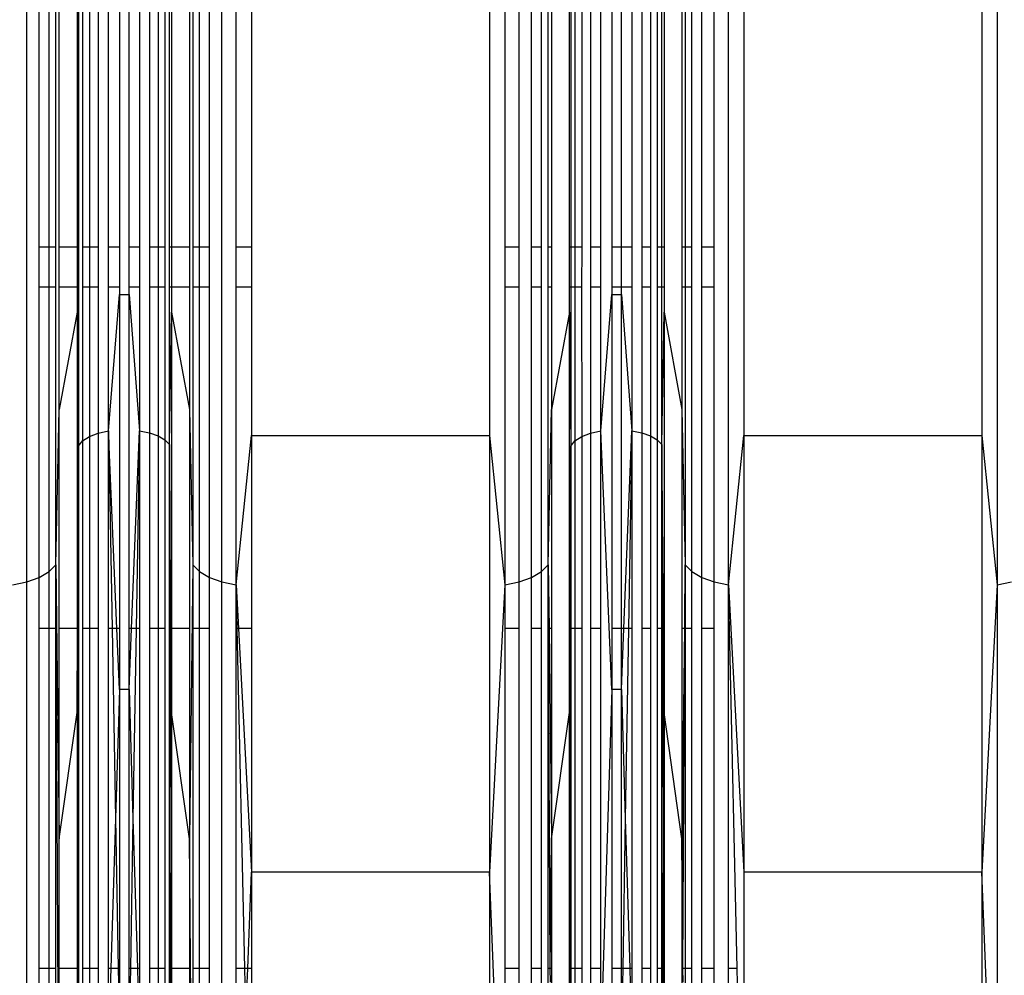
# Model space of a CAD drawing. Units: millimetres. Extents: x -9947 to 6001, y -5818 to 4709.
# Drawn here: x -4334 to -4239, y -1990 to -1898 of the extents above; entities that cross this region are included whole.
import ezdxf

# ---------------------------------------------------------------- set-up
doc = ezdxf.new("R2010")
doc.units = ezdxf.units.MM
doc.layers.add('Strefa bezpieczna', color=8, linetype='Continuous')
doc.dimstyles.get("Standard").update_dxf_attribs({"dimtxt": 180, "dimasz": 200, "dimexe": 0.18, "dimexo": 0.0625, "dimgap": 200, "dimtad": 0, "dimtih": 1, "dimtoh": 1, "dimdec": 0, "dimlfac": 0.1, "dimzin": 0, "dimdsep": 46, "dimtxsty": 'Standard', "dimcen": 0.09, "dimse1": 1, "dimse2": 1, "dimadec": 0, "dimazin": 0, "dimtfac": 1, "dimtdec": 4, "dimtofl": 0, "dimtmove": 0, "dimatfit": 3, "dimfxl": 1, "dimtolj": 1, "dimtzin": 0, "dimarcsym": 0})

# ---------------------------------------------------------------- blocks, each defined once
blk = doc.blocks.new('*D6')
at = {"layer": 'Defpoints', "color": 0}
for p in [(-5711.025, 3365.622), (-9742.346, -5817.573), (-979.169, -5817.573)]:
    blk.add_point(p, dxfattribs=at)
at = {"layer": 'Strefa bezpieczna', "color": 0, "lineweight": -2}
for p, q in [((-9742.346, 3165.622), (-9742.346, -935.976)), ((-9742.346, -5617.573), (-9742.346, -1515.976))]:
    blk.add_line(p, q, dxfattribs=at)
at = {"layer": 'Strefa bezpieczna', "color": 0}
for points in [[(-9709.012, 3165.622), (-9775.679, 3165.622), (-9742.346, 3365.622)], [(-9775.679, -5617.573), (-9709.012, -5617.573), (-9742.346, -5817.573)]]:
    blk.add_solid(points, dxfattribs=at)
at = {"layer": 'Strefa bezpieczna', "color": 0, "insert": (-9742.346, -1225.976), "char_height": 180, "attachment_point": 5}
blk.add_mtext('\\A1;918', dxfattribs=at)
blk = doc.blocks.new('*D7')
at = {"layer": 'Defpoints', "color": 0}
for p in [(-5218.654, 1402.025), (-8753.192, -3853.722), (-1057.068, -3853.722)]:
    blk.add_point(p, dxfattribs=at)
at = {"layer": 'Strefa bezpieczna', "color": 0, "lineweight": -2}
for p, q in [((-8753.192, 1202.025), (-8753.192, -935.848)), ((-8753.192, -3653.722), (-8753.192, -1515.848))]:
    blk.add_line(p, q, dxfattribs=at)
at = {"layer": 'Strefa bezpieczna', "color": 0}
for points in [[(-8719.858, 1202.025), (-8786.525, 1202.025), (-8753.192, 1402.025)], [(-8786.525, -3653.722), (-8719.858, -3653.722), (-8753.192, -3853.722)]]:
    blk.add_solid(points, dxfattribs=at)
at = {"layer": 'Strefa bezpieczna', "color": 0, "insert": (-8753.192, -1225.848), "char_height": 180, "attachment_point": 5}
blk.add_mtext('\\A1;526', dxfattribs=at)

msp = doc.modelspace()

# ---------------------------------------------------------------- linework, layer by layer
for p, q in [((-4332.829, -1952.205), (-4332.829, -1876.407)), ((-4313.997, -1952.205), (-4313.997, -1876.407)), ((-4265.115, -1952.474), (-4265.115, -1876.547)), ((-4239.211, -1876.547), (-4239.211, -1952.474)), ((-4331.621, -1919.913), (-4331.621, -1888.219)), ((-4330.662, -1919.913), (-4330.662, -1888.219)), ((-4330.01, -1919.913), (-4330.01, -1888.219)), ((-4327.978, -1888.219), (-4327.978, -1919.913)), ((-4327.852, -1888.219), (-4327.852, -1919.913)), ((-4327.44, -1888.219), (-4327.44, -1919.913)), ((-4326.786, -1888.219), (-4326.786, -1919.913)), ((-4325.934, -1888.219), (-4325.934, -1919.913)), ((-4324.941, -1919.913), (-4324.941, -1888.219)), ((-4323.876, -1888.219), (-4323.876, -1919.913)), ((-4322.951, -1919.913), (-4322.951, -1888.219)), ((-4321.941, -1888.219), (-4321.941, -1919.913)), ((-4320.992, -1888.219), (-4320.992, -1919.913)), ((-4320.163, -1888.219), (-4320.163, -1919.913)), ((-4319.505, -1888.219), (-4319.505, -1919.913)), ((-4319.058, -1919.913), (-4319.058, -1888.219)), ((-4318.849, -1888.219), (-4318.849, -1919.913)), ((-4316.816, -1888.219), (-4316.816, -1919.913)), ((-4316.164, -1919.913), (-4316.164, -1888.219)), ((-4315.205, -1919.913), (-4315.205, -1888.219)), ((-4312.615, -1919.913), (-4312.615, -1888.219)), ((-4286.711, -1888.219), (-4286.711, -1919.913)), ((-4285.329, -1919.913), (-4285.329, -1888.219)), ((-4284.121, -1919.913), (-4284.121, -1888.219)), ((-4283.162, -1919.913), (-4283.162, -1888.219)), ((-4282.51, -1919.913), (-4282.51, -1888.219)), ((-4280.478, -1919.913), (-4280.478, -1888.219)), ((-4280.352, -1888.219), (-4280.352, -1919.913)), ((-4279.94, -1888.219), (-4279.94, -1919.913)), ((-4279.286, -1888.219), (-4279.286, -1919.913)), ((-4278.434, -1888.219), (-4278.434, -1919.913)), ((-4277.441, -1919.913), (-4277.441, -1888.219)), ((-4276.376, -1888.219), (-4276.376, -1919.913)), ((-4275.451, -1919.913), (-4275.451, -1888.219)), ((-4274.441, -1888.219), (-4274.441, -1919.913)), ((-4273.492, -1888.219), (-4273.492, -1919.913)), ((-4272.663, -1888.219), (-4272.663, -1919.913)), ((-4272.005, -1888.219), (-4272.005, -1919.913)), ((-4271.558, -1919.913), (-4271.558, -1888.219)), ((-4271.349, -1888.219), (-4271.349, -1919.913)), ((-4269.316, -1888.219), (-4269.316, -1919.913)), ((-4268.664, -1919.913), (-4268.664, -1888.219)), ((-4267.705, -1919.913), (-4267.705, -1888.219)), ((-4266.497, -1919.913), (-4266.497, -1888.219)), ((-4329.705, -1919.913), (-4329.705, -1890.706)), ((-4317.122, -1890.706), (-4317.122, -1919.913)), ((-4282.205, -1890.706), (-4282.205, -1919.913)), ((-4269.622, -1890.706), (-4269.622, -1919.913)), ((-4311.142, -1892.406), (-4311.142, -1919.913)), ((-4288.184, -1892.406), (-4288.184, -1938.073)), ((-4263.642, -1892.406), (-4263.642, -1938.073)), ((-4240.684, -1892.406), (-4240.684, -1938.073)), ((-4330.662, -1919.913), (-4331.621, -1919.913)), ((-4331.621, -1923.747), (-4331.621, -1919.913)), ((-4330.01, -1919.913), (-4330.662, -1919.913)), ((-4330.662, -1923.747), (-4330.662, -1919.913)), ((-4330.01, -1923.747), (-4330.01, -1919.913)), ((-4327.978, -1919.913), (-4329.705, -1919.913)), ((-4329.705, -1923.747), (-4329.705, -1919.913)), ((-4327.852, -1919.913), (-4327.978, -1919.913)), ((-4327.978, -1919.913), (-4327.978, -1923.747)), ((-4327.852, -1919.913), (-4327.852, -1923.747)), ((-4326.786, -1919.913), (-4327.44, -1919.913)), ((-4327.44, -1919.913), (-4327.44, -1923.747)), ((-4325.934, -1919.913), (-4326.786, -1919.913)), ((-4326.786, -1919.913), (-4326.786, -1923.747)), ((-4325.934, -1919.913), (-4325.934, -1923.747)), ((-4323.876, -1919.913), (-4324.941, -1919.913)), ((-4324.941, -1923.747), (-4324.941, -1919.913)), ((-4323.876, -1919.913), (-4323.876, -1923.747)), ((-4321.941, -1919.913), (-4322.951, -1919.913)), ((-4322.951, -1923.747), (-4322.951, -1919.913)), ((-4321.941, -1919.913), (-4321.941, -1923.747)), ((-4320.163, -1919.913), (-4320.992, -1919.913)), ((-4320.992, -1919.913), (-4320.992, -1923.747)), ((-4319.505, -1919.913), (-4320.163, -1919.913)), ((-4320.163, -1919.913), (-4320.163, -1923.747)), ((-4319.505, -1919.913), (-4319.505, -1923.747)), ((-4318.849, -1919.913), (-4319.058, -1919.913)), ((-4319.058, -1923.747), (-4319.058, -1919.913)), ((-4317.122, -1919.913), (-4318.849, -1919.913)), ((-4318.849, -1919.913), (-4318.849, -1923.747)), ((-4317.122, -1919.913), (-4317.122, -1923.747)), ((-4316.164, -1919.913), (-4316.816, -1919.913)), ((-4316.816, -1919.913), (-4316.816, -1923.747)), ((-4315.205, -1919.913), (-4316.164, -1919.913)), ((-4316.164, -1923.747), (-4316.164, -1919.913)), ((-4315.205, -1923.747), (-4315.205, -1919.913)), ((-4311.142, -1919.913), (-4312.615, -1919.913)), ((-4312.615, -1923.747), (-4312.615, -1919.913)), ((-4311.142, -1919.913), (-4311.142, -1923.747)), ((-4285.329, -1919.913), (-4286.711, -1919.913)), ((-4286.711, -1919.913), (-4286.711, -1923.747)), ((-4285.329, -1923.747), (-4285.329, -1919.913)), ((-4283.162, -1919.913), (-4284.121, -1919.913)), ((-4284.121, -1923.747), (-4284.121, -1919.913)), ((-4283.162, -1923.747), (-4283.162, -1919.913)), ((-4282.205, -1919.913), (-4282.51, -1919.913)), ((-4282.51, -1923.747), (-4282.51, -1919.913)), ((-4282.205, -1919.913), (-4282.205, -1923.747)), ((-4280.478, -1923.747), (-4280.478, -1919.913)), ((-4280.352, -1919.913), (-4280.478, -1919.913)), ((-4280.352, -1919.913), (-4280.352, -1923.747)), ((-4279.94, -1919.913), (-4280.352, -1919.913)), ((-4279.286, -1919.913), (-4279.94, -1919.913)), ((-4279.94, -1919.913), (-4279.94, -1923.747)), ((-4279.286, -1919.913), (-4279.299, -1923.747)), ((-4277.441, -1919.913), (-4278.434, -1919.913)), ((-4278.434, -1919.913), (-4278.434, -1923.747)), ((-4277.441, -1923.747), (-4277.441, -1919.913)), ((-4275.451, -1919.913), (-4276.376, -1919.913)), ((-4276.376, -1919.913), (-4276.376, -1923.747)), ((-4274.441, -1919.913), (-4275.451, -1919.913)), ((-4275.451, -1923.747), (-4275.451, -1919.913)), ((-4274.441, -1919.913), (-4274.441, -1923.747)), ((-4272.663, -1919.913), (-4273.492, -1919.913)), ((-4273.492, -1919.913), (-4273.492, -1923.747)), ((-4272.663, -1919.913), (-4272.663, -1923.747)), ((-4271.558, -1919.913), (-4272.005, -1919.913)), ((-4272.005, -1919.913), (-4272.005, -1923.747)), ((-4271.349, -1919.913), (-4271.558, -1919.913)), ((-4271.558, -1923.747), (-4271.558, -1919.913)), ((-4271.349, -1919.913), (-4271.349, -1923.747)), ((-4269.316, -1919.913), (-4269.622, -1919.913)), ((-4269.622, -1919.913), (-4269.622, -1923.747)), ((-4268.664, -1919.913), (-4269.316, -1919.913)), ((-4269.316, -1919.913), (-4269.316, -1923.747)), ((-4268.664, -1923.747), (-4268.664, -1919.913)), ((-4266.497, -1919.913), (-4267.705, -1919.913)), ((-4267.705, -1923.747), (-4267.705, -1919.913)), ((-4266.497, -1923.747), (-4266.497, -1919.913)), ((-4331.621, -1951.774), (-4331.621, -1923.747)), ((-4330.662, -1923.747), (-4331.621, -1923.747)), ((-4330.662, -1951.208), (-4330.662, -1923.747)), ((-4330.01, -1923.747), (-4330.662, -1923.747)), ((-4330.01, -1950.541), (-4330.01, -1923.747)), ((-4329.705, -1935.575), (-4329.705, -1923.747)), ((-4327.978, -1923.747), (-4329.705, -1923.747)), ((-4327.978, -1923.747), (-4327.978, -1926.167)), ((-4327.852, -1923.747), (-4327.978, -1923.747)), ((-4327.852, -1923.747), (-4327.852, -1939.092)), ((-4327.44, -1923.747), (-4327.44, -1938.595)), ((-4326.786, -1923.747), (-4327.44, -1923.747)), ((-4326.786, -1923.747), (-4326.786, -1938.169)), ((-4325.934, -1923.747), (-4326.786, -1923.747)), ((-4325.934, -1923.747), (-4325.934, -1937.842)), ((-4323.876, -1923.747), (-4324.941, -1923.747)), ((-4324.941, -1937.636), (-4324.941, -1923.747)), ((-4324.941, -1937.636), (-4323.876, -1924.453)), ((-4323.876, -1923.747), (-4323.876, -1924.453)), ((-4323.876, -1924.453), (-4322.951, -1924.453)), ((-4323.876, -1924.453), (-4323.876, -1956.707)), ((-4321.941, -1923.747), (-4322.951, -1923.747)), ((-4322.951, -1924.453), (-4322.951, -1923.747)), ((-4322.951, -1924.453), (-4321.941, -1937.629)), ((-4322.951, -1956.707), (-4322.951, -1924.453)), ((-4321.941, -1923.747), (-4321.941, -1937.629)), ((-4320.992, -1923.747), (-4320.992, -1937.814)), ((-4320.163, -1923.747), (-4320.992, -1923.747)), ((-4320.163, -1923.747), (-4320.163, -1938.11)), ((-4319.505, -1923.747), (-4320.163, -1923.747)), ((-4319.505, -1923.747), (-4319.505, -1938.498)), ((-4319.058, -1938.955), (-4319.058, -1923.747)), ((-4318.849, -1923.747), (-4319.058, -1923.747)), ((-4318.849, -1923.747), (-4318.849, -1926.167)), ((-4317.122, -1923.747), (-4318.849, -1923.747)), ((-4317.122, -1923.747), (-4317.122, -1935.575)), ((-4316.816, -1923.747), (-4316.816, -1950.541)), ((-4316.164, -1923.747), (-4316.816, -1923.747)), ((-4316.164, -1951.208), (-4316.164, -1923.747)), ((-4315.205, -1923.747), (-4316.164, -1923.747)), ((-4315.205, -1951.774), (-4315.205, -1923.747)), ((-4311.142, -1923.747), (-4312.615, -1923.747)), ((-4312.615, -1952.474), (-4312.615, -1923.747)), ((-4311.142, -1923.747), (-4311.142, -1938.073)), ((-4285.329, -1923.747), (-4286.711, -1923.747)), ((-4286.711, -1923.747), (-4286.711, -1952.474)), ((-4285.329, -1952.205), (-4285.329, -1923.747)), ((-4283.162, -1923.747), (-4284.121, -1923.747)), ((-4284.121, -1951.774), (-4284.121, -1923.747)), ((-4283.162, -1951.208), (-4283.162, -1923.747)), ((-4282.205, -1923.747), (-4282.51, -1923.747)), ((-4282.51, -1950.541), (-4282.51, -1923.747)), ((-4282.205, -1923.747), (-4282.205, -1935.575)), ((-4280.478, -1926.167), (-4280.478, -1923.747)), ((-4280.352, -1923.747), (-4280.478, -1923.747)), ((-4280.352, -1923.747), (-4280.352, -1939.092)), ((-4279.94, -1923.747), (-4280.352, -1923.747)), ((-4279.94, -1923.747), (-4279.94, -1938.595)), ((-4279.299, -1923.747), (-4279.94, -1923.747)), ((-4279.299, -1923.747), (-4279.286, -1938.169)), ((-4277.441, -1923.747), (-4278.434, -1923.747)), ((-4278.434, -1923.747), (-4278.434, -1937.842)), ((-4277.441, -1937.636), (-4277.441, -1923.747)), ((-4277.441, -1937.636), (-4276.376, -1924.453)), ((-4276.376, -1923.747), (-4276.376, -1924.453)), ((-4275.451, -1923.747), (-4276.376, -1923.747)), ((-4276.376, -1924.453), (-4275.451, -1924.453)), ((-4276.376, -1924.453), (-4276.376, -1956.707)), ((-4275.451, -1924.453), (-4275.451, -1923.747)), ((-4274.441, -1923.747), (-4275.451, -1923.747)), ((-4275.451, -1924.453), (-4274.441, -1937.629)), ((-4275.451, -1956.707), (-4275.451, -1924.453)), ((-4274.441, -1923.747), (-4274.441, -1937.629)), ((-4272.663, -1923.747), (-4273.492, -1923.747)), ((-4273.492, -1923.747), (-4273.492, -1937.814)), ((-4272.663, -1923.747), (-4272.663, -1938.11)), ((-4272.005, -1923.747), (-4272.005, -1938.498)), ((-4271.558, -1923.747), (-4272.005, -1923.747)), ((-4271.558, -1938.955), (-4271.558, -1923.747)), ((-4271.349, -1923.747), (-4271.558, -1923.747)), ((-4271.349, -1923.747), (-4271.349, -1926.167)), ((-4269.622, -1923.747), (-4269.622, -1935.575)), ((-4269.316, -1923.747), (-4269.622, -1923.747)), ((-4269.316, -1923.747), (-4269.316, -1950.541)), ((-4268.664, -1923.747), (-4269.316, -1923.747)), ((-4268.664, -1951.208), (-4268.664, -1923.747)), ((-4266.497, -1923.747), (-4267.705, -1923.747)), ((-4267.705, -1951.774), (-4267.705, -1923.747)), ((-4266.497, -1952.205), (-4266.497, -1923.747)), ((-4327.978, -1926.167), (-4329.705, -1935.575)), ((-4327.978, -1926.167), (-4327.852, -1939.092)), ((-4327.978, -1926.167), (-4327.978, -1956.707)), ((-4319.058, -1938.955), (-4318.849, -1926.167)), ((-4318.849, -1926.167), (-4317.122, -1935.575)), ((-4318.849, -1926.167), (-4318.849, -1956.707)), ((-4280.478, -1926.167), (-4282.205, -1935.575)), ((-4280.478, -1926.167), (-4280.352, -1939.092)), ((-4280.478, -1956.707), (-4280.478, -1926.167)), ((-4271.558, -1938.955), (-4271.349, -1926.167)), ((-4271.349, -1926.167), (-4269.622, -1935.575)), ((-4271.349, -1926.167), (-4271.349, -1956.707)), ((-4330.01, -1950.541), (-4329.705, -1935.575)), ((-4329.705, -1956.707), (-4329.705, -1935.575)), ((-4317.122, -1935.575), (-4316.816, -1950.541)), ((-4317.122, -1935.575), (-4317.122, -1956.707)), ((-4282.51, -1950.541), (-4282.205, -1935.575)), ((-4282.205, -1935.575), (-4282.205, -1956.707)), ((-4269.622, -1935.575), (-4269.316, -1950.541)), ((-4269.622, -1935.575), (-4269.622, -1956.707)), ((-4325.934, -1937.842), (-4324.941, -1937.636)), ((-4324.127, -1956.707), (-4324.941, -1937.636)), ((-4324.941, -1956.707), (-4324.941, -1937.636)), ((-4324.941, -1937.636), (-4324.596, -1956.707)), ((-4322.713, -1956.707), (-4321.941, -1937.629)), ((-4321.941, -1937.629), (-4322.267, -1956.707)), ((-4321.941, -1937.629), (-4320.992, -1937.814)), ((-4321.941, -1937.629), (-4321.941, -1956.707)), ((-4278.434, -1937.842), (-4277.441, -1937.636)), ((-4276.376, -1962.585), (-4277.441, -1937.636)), ((-4277.441, -1956.707), (-4277.441, -1937.636)), ((-4275.213, -1956.707), (-4274.441, -1937.629)), ((-4274.441, -1937.629), (-4274.767, -1956.707)), ((-4274.441, -1937.629), (-4273.492, -1937.814)), ((-4274.441, -1937.629), (-4274.441, -1956.707)), ((-4327.852, -1939.092), (-4327.44, -1938.595)), ((-4327.44, -1938.595), (-4326.786, -1938.169)), ((-4327.44, -1938.595), (-4327.44, -1956.707)), ((-4326.786, -1938.169), (-4325.934, -1937.842)), ((-4326.786, -1938.169), (-4326.786, -1956.707)), ((-4325.934, -1937.842), (-4325.934, -1956.707)), ((-4320.992, -1937.814), (-4320.163, -1938.11)), ((-4320.992, -1937.814), (-4320.992, -1956.707)), ((-4320.163, -1938.11), (-4319.505, -1938.498)), ((-4320.163, -1938.11), (-4320.163, -1956.707)), ((-4319.505, -1938.498), (-4319.058, -1938.955)), ((-4319.505, -1938.498), (-4319.505, -1956.707)), ((-4312.615, -1952.474), (-4311.142, -1938.073)), ((-4311.142, -1938.073), (-4288.184, -1938.073)), ((-4311.142, -1938.073), (-4311.142, -1956.707)), ((-4288.184, -1938.073), (-4286.711, -1952.474)), ((-4288.184, -1938.073), (-4288.184, -1980.218)), ((-4280.352, -1939.092), (-4279.94, -1938.595)), ((-4279.94, -1938.595), (-4279.286, -1938.169)), ((-4279.94, -1938.595), (-4279.94, -1956.707)), ((-4279.286, -1938.169), (-4278.434, -1937.842)), ((-4279.286, -1938.169), (-4279.286, -1956.707)), ((-4278.434, -1937.842), (-4278.434, -1956.707)), ((-4273.492, -1937.814), (-4272.663, -1938.11)), ((-4273.492, -1937.814), (-4273.492, -1956.707)), ((-4272.663, -1938.11), (-4272.005, -1938.498)), ((-4272.663, -1938.11), (-4272.663, -1956.707)), ((-4272.005, -1938.498), (-4271.558, -1938.955)), ((-4272.005, -1938.498), (-4272.005, -1956.707)), ((-4265.115, -1952.474), (-4263.642, -1938.073)), ((-4263.642, -1938.073), (-4240.684, -1938.073)), ((-4263.642, -1938.073), (-4263.642, -1980.218)), ((-4240.684, -1938.073), (-4239.211, -1952.474)), ((-4240.684, -1938.073), (-4240.684, -1980.218)), ((-4327.938, -1956.707), (-4327.852, -1939.092)), ((-4327.852, -1939.092), (-4327.889, -1956.707)), ((-4327.852, -1939.092), (-4327.852, -1956.707)), ((-4318.914, -1956.707), (-4319.058, -1938.955)), ((-4319.058, -1956.707), (-4319.058, -1938.955)), ((-4319.058, -1938.955), (-4318.996, -1956.707)), ((-4280.438, -1956.707), (-4280.352, -1939.092)), ((-4280.352, -1939.092), (-4280.389, -1956.707)), ((-4280.352, -1939.092), (-4280.352, -1956.707)), ((-4271.414, -1956.707), (-4271.558, -1938.955)), ((-4271.558, -1956.707), (-4271.558, -1938.955)), ((-4271.558, -1938.955), (-4271.496, -1956.707)), ((-4330.662, -1951.208), (-4330.01, -1950.541)), ((-4330.01, -1950.541), (-4329.705, -1976.985)), ((-4329.705, -2013.914), (-4330.01, -1950.541)), ((-4330.01, -1956.707), (-4330.01, -1950.541)), ((-4316.816, -1950.541), (-4317.122, -1976.985)), ((-4316.816, -1950.541), (-4316.164, -1951.208)), ((-4316.816, -1950.541), (-4316.816, -1956.707)), ((-4283.162, -1951.208), (-4282.51, -1950.541)), ((-4282.51, -1950.541), (-4282.439, -1956.707)), ((-4282.51, -1956.707), (-4282.51, -1950.541)), ((-4282.322, -1989.52), (-4282.51, -1950.541)), ((-4269.521, -1989.52), (-4269.316, -1950.541)), ((-4269.316, -1950.541), (-4269.388, -1956.707)), ((-4269.316, -1950.541), (-4268.664, -1951.208)), ((-4269.316, -1950.541), (-4269.316, -1956.707)), ((-4332.829, -1952.205), (-4331.621, -1951.774)), ((-4331.621, -1951.774), (-4330.662, -1951.208)), ((-4331.621, -1956.707), (-4331.621, -1951.774)), ((-4330.662, -1956.707), (-4330.662, -1951.208)), ((-4316.164, -1951.208), (-4315.205, -1951.774)), ((-4316.164, -1956.707), (-4316.164, -1951.208)), ((-4315.205, -1951.774), (-4313.997, -1952.205)), ((-4315.205, -1956.707), (-4315.205, -1951.774)), ((-4285.329, -1952.205), (-4284.121, -1951.774)), ((-4284.121, -1951.774), (-4283.162, -1951.208)), ((-4284.121, -1956.707), (-4284.121, -1951.774)), ((-4283.162, -1956.707), (-4283.162, -1951.208)), ((-4268.664, -1951.208), (-4267.705, -1951.774)), ((-4268.664, -1956.707), (-4268.664, -1951.208)), ((-4267.705, -1951.774), (-4266.497, -1952.205)), ((-4267.705, -1956.707), (-4267.705, -1951.774)), ((-4334.211, -1952.474), (-4332.829, -1952.205)), ((-4332.829, -2017.294), (-4332.829, -1952.205)), ((-4313.997, -2017.294), (-4313.997, -1952.205)), ((-4313.997, -1952.205), (-4312.615, -1952.474)), ((-4312.615, -1952.474), (-4312.39, -1956.707)), ((-4312.615, -1956.707), (-4312.615, -1952.474)), ((-4312.519, -1956.707), (-4312.615, -1952.474)), ((-4286.711, -1952.474), (-4288.184, -1980.218)), ((-4286.711, -1952.474), (-4285.329, -1952.205)), ((-4286.711, -1952.474), (-4286.711, -1956.707)), ((-4285.329, -1956.707), (-4285.329, -1952.205)), ((-4266.497, -1952.205), (-4265.115, -1952.474)), ((-4266.497, -1956.707), (-4266.497, -1952.205)), ((-4265.115, -1952.474), (-4263.642, -1980.218)), ((-4265.115, -1956.707), (-4265.115, -1952.474)), ((-4265.019, -1956.707), (-4265.115, -1952.474)), ((-4239.211, -1952.474), (-4240.684, -1980.218)), ((-4239.211, -1952.474), (-4237.829, -1952.205)), ((-4239.211, -1952.474), (-4239.211, -2017.675)), ((-4330.662, -1956.707), (-4331.621, -1956.707)), ((-4331.621, -1989.52), (-4331.621, -1956.707)), ((-4330.01, -1956.707), (-4330.662, -1956.707)), ((-4330.662, -1989.52), (-4330.662, -1956.707)), ((-4330.01, -1989.52), (-4330.01, -1956.707)), ((-4329.705, -1976.985), (-4329.705, -1956.707)), ((-4327.978, -1956.707), (-4329.705, -1956.707)), ((-4327.978, -1956.707), (-4327.978, -1964.803)), ((-4327.978, -1964.803), (-4327.938, -1956.707)), ((-4327.938, -1956.707), (-4327.978, -1956.707)), ((-4327.889, -1956.707), (-4327.938, -1956.707)), ((-4327.889, -1956.707), (-4327.932, -1977.232)), ((-4327.852, -1956.707), (-4327.889, -1956.707)), ((-4327.852, -1956.707), (-4327.852, -1989.52)), ((-4326.786, -1956.707), (-4327.44, -1956.707)), ((-4327.44, -1956.707), (-4327.44, -1989.52)), ((-4325.934, -1956.707), (-4326.786, -1956.707)), ((-4326.786, -1956.707), (-4326.786, -1989.52)), ((-4325.934, -1956.707), (-4325.934, -1989.52)), ((-4324.941, -1989.52), (-4324.941, -1956.707)), ((-4324.596, -1956.707), (-4324.941, -1956.707)), ((-4324.127, -1956.707), (-4324.596, -1956.707)), ((-4324.596, -1956.707), (-4324.265, -1975.048)), ((-4323.876, -1962.585), (-4324.127, -1956.707)), ((-4323.876, -1956.707), (-4324.127, -1956.707)), ((-4323.876, -1956.707), (-4323.876, -1962.585)), ((-4322.951, -1962.585), (-4322.951, -1956.707)), ((-4322.951, -1962.585), (-4322.713, -1956.707)), ((-4322.713, -1956.707), (-4322.951, -1956.707)), ((-4322.267, -1956.707), (-4322.713, -1956.707)), ((-4322.267, -1956.707), (-4322.582, -1975.045)), ((-4321.941, -1956.707), (-4322.267, -1956.707)), ((-4321.941, -1956.707), (-4321.941, -1989.52)), ((-4320.163, -1956.707), (-4320.992, -1956.707)), ((-4320.992, -1956.707), (-4320.992, -1989.52)), ((-4319.505, -1956.707), (-4320.163, -1956.707)), ((-4320.163, -1956.707), (-4320.163, -1989.52)), ((-4319.505, -1956.707), (-4319.505, -1989.52)), ((-4319.058, -1989.52), (-4319.058, -1956.707)), ((-4318.996, -1956.707), (-4319.058, -1956.707)), ((-4318.996, -1956.707), (-4318.925, -1977.168)), ((-4318.914, -1956.707), (-4318.996, -1956.707)), ((-4318.849, -1964.803), (-4318.914, -1956.707)), ((-4318.849, -1956.707), (-4318.914, -1956.707)), ((-4318.849, -1956.707), (-4318.849, -1964.803)), ((-4317.122, -1956.707), (-4318.849, -1956.707)), ((-4317.122, -1956.707), (-4317.122, -1976.985)), ((-4316.164, -1956.707), (-4316.816, -1956.707)), ((-4316.816, -1956.707), (-4316.816, -1989.52)), ((-4315.205, -1956.707), (-4316.164, -1956.707)), ((-4316.164, -1989.52), (-4316.164, -1956.707)), ((-4315.205, -1989.52), (-4315.205, -1956.707)), ((-4312.519, -1956.707), (-4312.615, -1956.707)), ((-4312.615, -1989.52), (-4312.615, -1956.707)), ((-4312.39, -1956.707), (-4312.519, -1956.707)), ((-4311.78, -1989.52), (-4312.519, -1956.707)), ((-4312.39, -1956.707), (-4311.142, -1980.218)), ((-4311.142, -1956.707), (-4312.39, -1956.707)), ((-4311.142, -1956.707), (-4311.142, -1980.218)), ((-4285.329, -1956.707), (-4286.711, -1956.707)), ((-4286.711, -1956.707), (-4286.711, -1989.52)), ((-4285.329, -1989.52), (-4285.329, -1956.707)), ((-4283.162, -1956.707), (-4284.121, -1956.707)), ((-4284.121, -1989.52), (-4284.121, -1956.707)), ((-4283.162, -1989.52), (-4283.162, -1956.707)), ((-4282.439, -1956.707), (-4282.51, -1956.707)), ((-4282.51, -1989.52), (-4282.51, -1956.707)), ((-4282.439, -1956.707), (-4282.205, -1976.985)), ((-4282.205, -1956.707), (-4282.439, -1956.707)), ((-4282.205, -1956.707), (-4282.205, -1976.985)), ((-4280.478, -1964.803), (-4280.478, -1956.707)), ((-4280.478, -1964.803), (-4280.438, -1956.707)), ((-4280.438, -1956.707), (-4280.478, -1956.707)), ((-4280.389, -1956.707), (-4280.438, -1956.707)), ((-4280.389, -1956.707), (-4280.432, -1977.232)), ((-4280.352, -1956.707), (-4280.389, -1956.707)), ((-4280.352, -1956.707), (-4280.352, -1989.52)), ((-4279.94, -1956.707), (-4280.352, -1956.707)), ((-4279.286, -1956.707), (-4279.94, -1956.707)), ((-4279.94, -1956.707), (-4279.94, -1989.52)), ((-4279.286, -1956.707), (-4279.286, -1989.52)), ((-4277.441, -1956.707), (-4278.434, -1956.707)), ((-4278.434, -1956.707), (-4278.434, -1989.52)), ((-4277.441, -1989.52), (-4277.441, -1956.707)), ((-4276.376, -1956.707), (-4276.376, -1962.585)), ((-4275.451, -1956.707), (-4276.376, -1956.707)), ((-4275.451, -1962.585), (-4275.451, -1956.707)), ((-4275.451, -1962.585), (-4275.213, -1956.707)), ((-4275.213, -1956.707), (-4275.451, -1956.707)), ((-4274.767, -1956.707), (-4275.213, -1956.707)), ((-4274.767, -1956.707), (-4275.082, -1975.045)), ((-4274.441, -1956.707), (-4274.767, -1956.707)), ((-4274.441, -1956.707), (-4274.441, -1989.52)), ((-4272.663, -1956.707), (-4273.492, -1956.707)), ((-4273.492, -1956.707), (-4273.492, -1989.52)), ((-4272.663, -1956.707), (-4272.663, -1989.52)), ((-4271.558, -1956.707), (-4272.005, -1956.707)), ((-4272.005, -1956.707), (-4272.005, -1989.52)), ((-4271.558, -1989.52), (-4271.558, -1956.707)), ((-4271.496, -1956.707), (-4271.558, -1956.707)), ((-4271.496, -1956.707), (-4271.425, -1977.168)), ((-4271.414, -1956.707), (-4271.496, -1956.707)), ((-4271.349, -1964.803), (-4271.414, -1956.707)), ((-4271.349, -1956.707), (-4271.414, -1956.707)), ((-4271.349, -1956.707), (-4271.349, -1964.803)), ((-4269.388, -1956.707), (-4269.622, -1976.985)), ((-4269.622, -1956.707), (-4269.622, -1976.985)), ((-4269.388, -1956.707), (-4269.622, -1956.707)), ((-4269.316, -1956.707), (-4269.388, -1956.707)), ((-4268.664, -1956.707), (-4269.316, -1956.707)), ((-4269.316, -1956.707), (-4269.316, -1989.52)), ((-4268.664, -1989.52), (-4268.664, -1956.707)), ((-4266.497, -1956.707), (-4267.705, -1956.707)), ((-4267.705, -1989.52), (-4267.705, -1956.707)), ((-4266.497, -1989.52), (-4266.497, -1956.707)), ((-4265.019, -1956.707), (-4265.115, -1956.707)), ((-4265.115, -1989.52), (-4265.115, -1956.707)), ((-4264.28, -1989.52), (-4265.019, -1956.707)), ((-4323.876, -1962.585), (-4324.265, -1975.048)), ((-4322.951, -1962.585), (-4323.876, -1962.585)), ((-4323.876, -1962.585), (-4323.876, -1989.52)), ((-4322.951, -1989.52), (-4322.951, -1962.585)), ((-4322.951, -1962.585), (-4322.582, -1975.045)), ((-4276.376, -1962.585), (-4277.441, -1996.691)), ((-4275.451, -1962.585), (-4276.376, -1962.585)), ((-4276.376, -1962.585), (-4276.376, -1989.52)), ((-4275.451, -1989.52), (-4275.451, -1962.585)), ((-4275.451, -1962.585), (-4275.082, -1975.045)), ((-4329.705, -1976.985), (-4327.978, -1964.803)), ((-4327.978, -1964.803), (-4327.978, -1989.52)), ((-4327.978, -1964.803), (-4327.932, -1977.232)), ((-4318.849, -1964.803), (-4318.925, -1977.168)), ((-4317.122, -1976.985), (-4318.849, -1964.803)), ((-4318.849, -1964.803), (-4318.849, -1989.52)), ((-4282.205, -1976.985), (-4280.478, -1964.803)), ((-4280.478, -1989.52), (-4280.478, -1964.803)), ((-4280.478, -1964.803), (-4280.432, -1977.232)), ((-4271.349, -1964.803), (-4271.425, -1977.168)), ((-4269.622, -1976.985), (-4271.349, -1964.803)), ((-4271.349, -1964.803), (-4271.349, -1989.52)), ((-4324.265, -1975.048), (-4324.717, -1989.52)), ((-4324.265, -1975.048), (-4324.003, -1989.52)), ((-4322.582, -1975.045), (-4322.83, -1989.52)), ((-4322.582, -1975.045), (-4322.153, -1989.52)), ((-4275.082, -1975.045), (-4275.33, -1989.52)), ((-4275.082, -1975.045), (-4274.653, -1989.52)), ((-4329.705, -1989.52), (-4329.705, -1976.985)), ((-4327.932, -1977.232), (-4327.978, -1989.52)), ((-4327.932, -1977.232), (-4327.886, -1989.52)), ((-4318.925, -1977.168), (-4319.002, -1989.52)), ((-4318.925, -1977.168), (-4318.882, -1989.52)), ((-4316.816, -2014.941), (-4317.122, -1976.985)), ((-4317.122, -1976.985), (-4317.122, -1989.52)), ((-4282.322, -1989.52), (-4282.205, -1976.985)), ((-4282.205, -1976.985), (-4282.205, -1989.52)), ((-4280.432, -1977.232), (-4280.478, -1989.52)), ((-4280.432, -1977.232), (-4280.386, -1989.52)), ((-4271.425, -1977.168), (-4271.502, -1989.52)), ((-4271.425, -1977.168), (-4271.382, -1989.52)), ((-4269.622, -1976.985), (-4269.622, -1989.52)), ((-4269.521, -1989.52), (-4269.622, -1976.985)), ((-4311.508, -1989.52), (-4311.142, -1980.218)), ((-4288.184, -1980.218), (-4311.142, -1980.218)), ((-4311.142, -1980.218), (-4311.142, -1989.52)), ((-4288.184, -1980.218), (-4288.184, -2017.805)), ((-4286.711, -2017.546), (-4288.184, -1980.218)), ((-4263.642, -1980.218), (-4263.648, -2017.546)), ((-4240.684, -1980.218), (-4263.642, -1980.218)), ((-4240.684, -1980.218), (-4240.684, -2017.805)), ((-4239.211, -2017.675), (-4240.684, -1980.218)), ((-4331.621, -2016.684), (-4331.621, -1989.52)), ((-4330.662, -1989.52), (-4331.621, -1989.52)), ((-4330.662, -2015.884), (-4330.662, -1989.52)), ((-4330.01, -1989.52), (-4330.662, -1989.52)), ((-4330.01, -2014.941), (-4330.01, -1989.52)), ((-4329.705, -2013.914), (-4329.705, -1989.52)), ((-4327.978, -1989.52), (-4329.705, -1989.52)), ((-4327.978, -1989.52), (-4327.978, -1999.26)), ((-4327.886, -1989.52), (-4327.978, -1989.52)), ((-4327.886, -1989.52), (-4327.852, -1998.749)), ((-4327.852, -1989.52), (-4327.886, -1989.52)), ((-4327.852, -1989.52), (-4327.852, -1998.749)), ((-4327.44, -1989.52), (-4327.44, -1998.047)), ((-4326.786, -1989.52), (-4327.44, -1989.52)), ((-4326.786, -1989.52), (-4326.786, -1997.444)), ((-4325.934, -1989.52), (-4326.786, -1989.52)), ((-4325.934, -1989.52), (-4325.934, -1996.981)), ((-4324.941, -1996.691), (-4324.941, -1989.52)), ((-4324.717, -1989.52), (-4324.941, -1996.691)), ((-4324.717, -1989.52), (-4324.941, -1989.52)), ((-4324.003, -1989.52), (-4324.717, -1989.52)), ((-4324.003, -1989.52), (-4323.876, -1996.592)), ((-4323.876, -1989.52), (-4324.003, -1989.52)), ((-4323.876, -1989.52), (-4323.876, -1996.592)), ((-4322.951, -1996.592), (-4322.951, -1989.52)), ((-4322.83, -1989.52), (-4322.951, -1996.592)), ((-4322.83, -1989.52), (-4322.951, -1989.52)), ((-4322.153, -1989.52), (-4322.83, -1989.52)), ((-4322.153, -1989.52), (-4321.941, -1996.681)), ((-4321.941, -1989.52), (-4322.153, -1989.52)), ((-4321.941, -1989.52), (-4321.941, -1996.681)), ((-4320.992, -1989.52), (-4320.992, -1996.942)), ((-4320.163, -1989.52), (-4320.992, -1989.52)), ((-4320.163, -1989.52), (-4320.163, -1997.36)), ((-4319.505, -1989.52), (-4320.163, -1989.52)), ((-4319.505, -1989.52), (-4319.505, -1997.909)), ((-4319.058, -1998.556), (-4319.058, -1989.52)), ((-4319.002, -1989.52), (-4319.058, -1998.556)), ((-4319.002, -1989.52), (-4319.058, -1989.52)), ((-4318.882, -1989.52), (-4319.002, -1989.52)), ((-4318.882, -1989.52), (-4318.849, -1999.26)), ((-4318.849, -1989.52), (-4318.882, -1989.52)), ((-4318.849, -1989.52), (-4318.849, -1999.26)), ((-4317.122, -1989.52), (-4318.849, -1989.52)), ((-4317.122, -1989.52), (-4317.122, -2013.914)), ((-4316.816, -1989.52), (-4316.816, -2014.941)), ((-4316.164, -1989.52), (-4316.816, -1989.52)), ((-4316.164, -2015.884), (-4316.164, -1989.52)), ((-4315.205, -1989.52), (-4316.164, -1989.52)), ((-4315.205, -2016.684), (-4315.205, -1989.52)), ((-4311.78, -1989.52), (-4312.615, -1989.52)), ((-4312.615, -2017.546), (-4312.615, -1989.52)), ((-4311.508, -1989.52), (-4311.78, -1989.52)), ((-4311.681, -1993.915), (-4311.78, -1989.52)), ((-4311.681, -1993.915), (-4311.508, -1989.52)), ((-4311.142, -1989.52), (-4311.508, -1989.52)), ((-4311.142, -1989.52), (-4311.142, -2017.546)), ((-4285.329, -1989.52), (-4286.711, -1989.52)), ((-4286.711, -1989.52), (-4286.711, -2017.546)), ((-4285.329, -2017.294), (-4285.329, -1989.52)), ((-4283.162, -1989.52), (-4284.121, -1989.52)), ((-4284.121, -2016.684), (-4284.121, -1989.52)), ((-4283.162, -2015.884), (-4283.162, -1989.52)), ((-4282.51, -2014.941), (-4282.51, -1989.52)), ((-4282.322, -1989.52), (-4282.51, -1989.52)), ((-4282.205, -1989.52), (-4282.322, -1989.52)), ((-4282.316, -1990.818), (-4282.322, -1989.52)), ((-4282.205, -1989.52), (-4282.205, -2013.914)), ((-4280.478, -1999.26), (-4280.478, -1989.52)), ((-4280.386, -1989.52), (-4280.478, -1989.52)), ((-4280.386, -1989.52), (-4280.352, -1998.749)), ((-4280.352, -1989.52), (-4280.386, -1989.52)), ((-4280.352, -1989.52), (-4280.352, -1998.749)), ((-4279.94, -1989.52), (-4280.352, -1989.52)), ((-4279.94, -1989.52), (-4279.94, -1998.047)), ((-4279.286, -1989.52), (-4279.94, -1989.52)), ((-4279.286, -1989.52), (-4279.286, -1997.444)), ((-4277.441, -1989.52), (-4278.434, -1989.52)), ((-4278.434, -1989.52), (-4278.434, -1996.981)), ((-4277.441, -1996.691), (-4277.441, -1989.52)), ((-4276.376, -1989.52), (-4276.376, -1996.592)), ((-4275.451, -1989.52), (-4276.376, -1989.52)), ((-4275.451, -1996.592), (-4275.451, -1989.52)), ((-4275.33, -1989.52), (-4275.451, -1996.592)), ((-4275.33, -1989.52), (-4275.451, -1989.52)), ((-4274.653, -1989.52), (-4275.33, -1989.52)), ((-4274.653, -1989.52), (-4274.441, -1996.681)), ((-4274.441, -1989.52), (-4274.653, -1989.52)), ((-4274.441, -1989.52), (-4274.441, -1996.681)), ((-4272.663, -1989.52), (-4273.492, -1989.52)), ((-4273.492, -1989.52), (-4273.492, -1996.942)), ((-4272.663, -1989.52), (-4272.663, -1997.36)), ((-4272.005, -1989.52), (-4272.005, -1997.909)), ((-4271.558, -1989.52), (-4272.005, -1989.52)), ((-4271.558, -1998.556), (-4271.558, -1989.52)), ((-4271.502, -1989.52), (-4271.558, -1998.556)), ((-4271.502, -1989.52), (-4271.558, -1989.52)), ((-4271.382, -1989.52), (-4271.502, -1989.52)), ((-4271.382, -1989.52), (-4271.349, -1999.26)), ((-4271.349, -1989.52), (-4271.382, -1989.52)), ((-4271.349, -1989.52), (-4271.349, -1999.26)), ((-4269.622, -1989.52), (-4269.622, -2013.914)), ((-4269.521, -1989.52), (-4269.622, -1989.52)), ((-4269.51, -1990.818), (-4269.521, -1989.52)), ((-4269.316, -1989.52), (-4269.521, -1989.52)), ((-4269.316, -1989.52), (-4269.316, -2014.941)), ((-4268.664, -1989.52), (-4269.316, -1989.52)), ((-4268.664, -2015.884), (-4268.664, -1989.52)), ((-4266.497, -1989.52), (-4267.705, -1989.52)), ((-4267.705, -2016.684), (-4267.705, -1989.52)), ((-4266.497, -2017.294), (-4266.497, -1989.52)), ((-4264.28, -1989.52), (-4265.115, -1989.52)), ((-4265.115, -2017.546), (-4265.115, -1989.52)), ((-4264.181, -1993.915), (-4264.28, -1989.52))]:
    msp.add_line(p, q)

# ---------------------------------------------------------------- dimensions: what is measured, and where the dimension line sits
at = {"layer": 'Strefa bezpieczna'}
for base, p1, p2, picture, middle in [((-9742.346, -5817.573), (-5711.025, 3365.622), (-979.169, -5817.573), '*D6', (-9742.346, -1225.976)), ((-8753.192, -3853.722), (-5218.654, 1402.025), (-1057.068, -3853.722), '*D7', (-8753.192, -1225.848))]:
    dim = msp.add_linear_dim(base=base, p1=p1, p2=p2, angle=90, dimstyle='Standard', override={"dimlfac": 0.1}, dxfattribs=at)
    dim.commit()
    dim.dimension.update_dxf_attribs({"geometry": picture, "text_midpoint": middle, "dimtype": 160})

doc.saveas('drawing.dxf')
